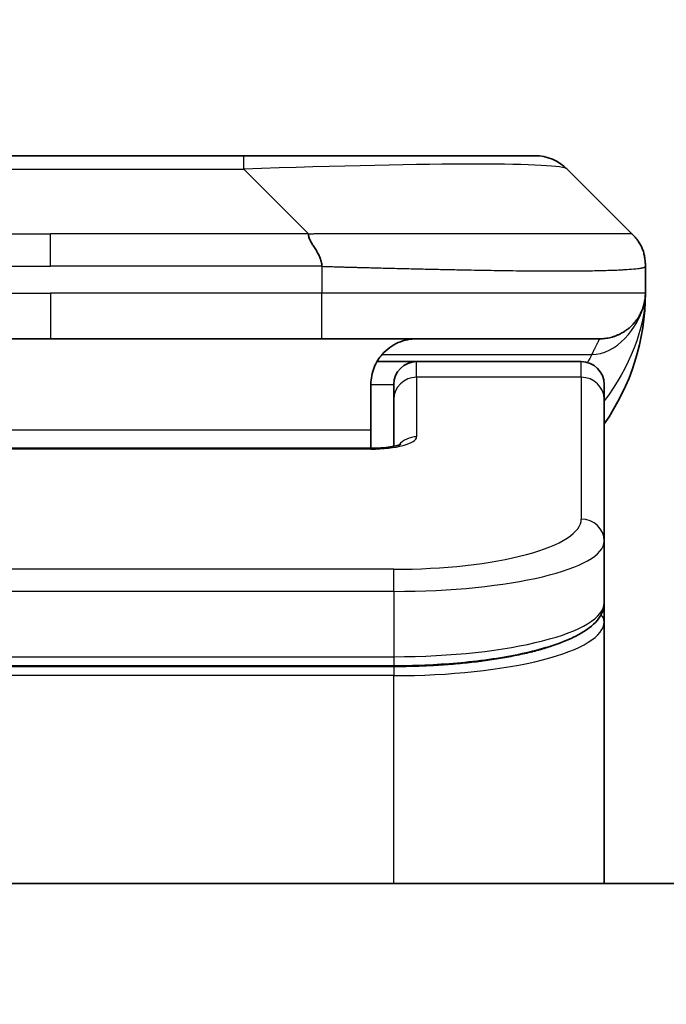
# Model space of a CAD drawing. Units: millimetres. Extents: x 0 to 10617, y 0 to 1686.
# Drawn here: x 3883 to 3897, y 931 to 953 of the extents above; entities that cross this region are included whole.
import ezdxf

# ---------------------------------------------------------------- set-up
doc = ezdxf.new("R2010")
doc.units = ezdxf.units.MM
for name, color, linetype, lineweight in [('Dimension (ISO)', 7, 'Continuous', 18), ('Dimension (ISO) @ 1', 7, 'Continuous', 18), ('Visible (ISO)', 7, 'Continuous', 35), ('Visible Narrow (ISO)', 7, 'Continuous', 25)]:
    doc.layers.add(name, color=color, linetype=linetype, lineweight=lineweight)
doc.styles.add('Note Text (TK)', font='MS PGothic.ttf')
doc.dimstyles.new('Default - Method 1b (TK)', dxfattribs={"dimscale": 4.5, "dimtxt": 2.5, "dimasz": 2.5, "dimexe": 1, "dimexo": 1.5, "dimgap": 1, "dimtad": 1, "dimtoh": 1, "dimrnd": 1e-08, "dimdsep": 46, "dimtxsty": 'Note Text (TK)', "dimblk": 'OPEN', "dimcen": 0.09, "dimdle": 5, "dimclrd": 100, "dimclre": 100, "dimclrt": 7, "dimadec": 1, "dimazin": 1, "dimtfac": 1, "dimtmove": 0, "dimatfit": 3, "dimldrblk": 'OPEN', "dimfxl": 1, "dimtolj": 1, "dimlwd": -1, "dimlwe": -1, "dimarcsym": 0})

# ---------------------------------------------------------------- blocks, each defined once
blk = doc.blocks.new('_Open')
at = {"color": 0, "linetype": 'ByBlock', "lineweight": -2}
for p, q in [((-1, 0.1667), (0, 0)), ((-1, -0.1667), (0, 0)), ((0, 0), (-1, 0))]:
    blk.add_line(p, q, dxfattribs=at)
blk = doc.blocks.new('*D49')
at = {"layer": 'Defpoints', "color": 0}
for p in [(3949.497, 1015.085), (3816.997, 931.474), (3949.497, 931.474)]:
    blk.add_point(p, dxfattribs=at)
at = {"layer": 'Dimension (ISO)', "color": 100}
for p, q in [((3816.997, 940.474), (3816.997, 1021.085)), ((3949.497, 940.474), (3949.497, 1021.085)), ((3831.997, 1015.085), (3934.497, 1015.085))]:
    blk.add_line(p, q, dxfattribs=at)
at = {"layer": 'Dimension (ISO)', "color": 100, "xscale": 15, "yscale": 15, "zscale": 15, "rotation": 180}
blk.add_blockref('_Open', (3816.997, 1015.085), dxfattribs=at)
at = {"layer": 'Dimension (ISO)', "color": 100, "xscale": 15, "yscale": 15, "zscale": 15}
blk.add_blockref('_Open', (3949.497, 1015.085), dxfattribs=at)
at = {"layer": 'Dimension (ISO)', "color": 7, "insert": (3883.247, 1042.967), "char_height": 15, "attachment_point": 5, "style": 'Note Text (TK)'}
blk.add_mtext('\\A1;\\fMS PGothic|b0|i0;{\\H14.9400;132.5±0.5 \\P}\\fMS PGothic|b0|i0;{\\H14.9400;(ケース外形 / External)}', dxfattribs=at)

msp = doc.modelspace()

# ---------------------------------------------------------------- linework, layer by layer
at = {"layer": 'Visible (ISO)'}
for p, q in [((3879.0257, 950.0142), (3887.4693, 950.0142)), ((3887.4693, 950.0142), (3893.8333, 950.0142)), ((3895.9546, 948.3071), (3894.5404, 949.7213)), ((3896.2475, 947.5978), (3896.2475, 947.6)), ((3896.2475, 947.5978), (3896.2475, 947.0142)), ((3877.3187, 946.0142), (3883.2475, 946.0142)), ((3889.1763, 946.0142), (3883.2475, 946.0142)), ((3889.1763, 946.0142), (3895.2475, 946.0142)), ((3890.3815, 945.5142), (3891.2475, 945.5142)), ((3894.8475, 945.5142), (3891.2475, 945.5142)), ((3890.2475, 945.0142), (3890.2475, 944.0142)), ((3890.7475, 944.6905), (3890.7475, 945.0142)), ((3895.3475, 944.6905), (3895.3475, 945.0142)), ((3890.7475, 944.6905), (3890.7475, 943.6644)), ((3895.3475, 944.6905), (3895.3475, 941.5936)), ((3890.2475, 943.6209), (3890.2475, 944.0142)), ((3876.2475, 943.6209), (3890.2475, 943.6209)), ((3895.3475, 941.5936), (3895.3475, 940.2477)), ((3895.3475, 939.8336), (3895.3475, 940.2477)), ((3895.3475, 934.1142), (3895.3475, 939.8336)), ((3890.7475, 938.8688), (3875.7475, 938.8688)), ((3930.4975, 934.1142), (3835.9975, 934.1142))]:
    msp.add_line(p, q, dxfattribs=at)
for centre, radius, start, end in [((3893.8333, 949.0142), 1, 45, 90), ((3891.2475, 947.0142), 5, 325.08479, 0), ((3891.2475, 945.0142), 0.5, 90, 180), ((3894.8475, 945.0142), 0.5, 0, 90)]:
    msp.add_arc(centre, radius, start, end, dxfattribs=at)
for points, knots in [([(3888.8835, 948.3071), (3888.8835, 948.2947), (3888.8846, 948.282), (3888.8868, 948.2691), (3888.8889, 948.2565), (3888.892, 948.2437), (3888.896, 948.2307), (3888.8999, 948.2179), (3888.9047, 948.2049), (3888.9103, 948.1917), (3888.9158, 948.1786), (3888.9221, 948.1654), (3888.929, 948.152), (3888.9426, 948.1254), (3888.9587, 948.0982), (3888.976, 948.0702), (3888.9932, 948.0424), (3889.0116, 948.0139), (3889.03, 947.9847), (3889.0484, 947.9555), (3889.0668, 947.9256), (3889.084, 947.895), (3889.1013, 947.8643), (3889.1173, 947.8329), (3889.131, 947.8008), (3889.1378, 947.7847), (3889.1441, 947.7684), (3889.1496, 947.752), (3889.1552, 947.7354), (3889.16, 947.7187), (3889.164, 947.7018), (3889.168, 947.6849), (3889.1711, 947.6678), (3889.1732, 947.6504), (3889.1753, 947.633), (3889.1764, 947.6153), (3889.1764, 947.5978)], [0, 0, 0, 0, 0.0639341, 0.0639341, 0.0639341, 0.1272797, 0.1272797, 0.1272797, 0.1901351, 0.1901351, 0.1901351, 0.2525914, 0.2525914, 0.2525914, 0.3765924, 0.3765924, 0.3765924, 0.4999823, 0.4999823, 0.4999823, 0.6233743, 0.6233743, 0.6233743, 0.7473816, 0.7473816, 0.7473816, 0.8098428, 0.8098428, 0.8098428, 0.8727042, 0.8727042, 0.8727042, 0.9360571, 0.9360571, 0.9360571, 1, 1, 1, 1]), ([(3896.2475, 947.5978), (3896.2475, 947.6153), (3896.2472, 947.633), (3896.2459, 947.6678), (3896.245, 947.6849), (3896.2424, 947.7187), (3896.2407, 947.7354), (3896.2367, 947.7684), (3896.2343, 947.7847), (3896.226, 947.8329), (3896.2189, 947.8643), (3896.2015, 947.9256), (3896.1911, 947.9555), (3896.1671, 948.0139), (3896.1533, 948.0424), (3896.1225, 948.0982), (3896.1054, 948.1254), (3896.0773, 948.1654), (3896.0675, 948.1787), (3896.047, 948.2049), (3896.0364, 948.2179), (3896.0144, 948.2437), (3896.003, 948.2565), (3895.9793, 948.282), (3895.967, 948.2947), (3895.9546, 948.3071)], [0, 0, 0, 0, 0.0638986, 0.0638986, 0.1272191, 0.1272191, 0.1900582, 0.1900582, 0.2525056, 0.2525056, 0.3765059, 0.3765059, 0.4999109, 0.4999109, 0.6233265, 0.6233265, 0.7473585, 0.7473585, 0.8098304, 0.8098304, 0.8727, 0.8727, 0.9360574, 0.9360574, 1, 1, 1, 1]), ([(3896.2475, 947.0142), (3896.2475, 947.0142), (3896.2475, 947.0141), (3896.2475, 947.0141), (3896.2475, 947.014), (3896.2475, 947.0105), (3896.2475, 947.0086), (3896.2474, 947.0018), (3896.2474, 946.9987), (3896.2473, 946.9918), (3896.2472, 946.9888), (3896.247, 946.9824), (3896.2469, 946.9804), (3896.2468, 946.9761), (3896.2467, 946.9743), (3896.2465, 946.9697), (3896.2464, 946.9667), (3896.2461, 946.9607), (3896.246, 946.9581), (3896.2454, 946.9488), (3896.2449, 946.9413), (3896.2439, 946.9284), (3896.2434, 946.9229), (3896.2419, 946.9074), (3896.2408, 946.8975), (3896.2373, 946.8691), (3896.2345, 946.8511), (3896.2212, 946.7787), (3896.2078, 946.7299), (3896.185, 946.6653), (3896.1787, 946.6488), (3896.1681, 946.6233), (3896.1645, 946.6148), (3896.1581, 946.6006), (3896.1556, 946.5951), (3896.1508, 946.585), (3896.1486, 946.5803), (3896.1441, 946.571), (3896.1418, 946.5664), (3896.138, 946.559), (3896.1365, 946.5561), (3896.1319, 946.5472), (3896.1293, 946.5424), (3896.1249, 946.5341), (3896.123, 946.5307), (3896.1104, 946.5081), (3896.1069, 946.5027), (3896.1015, 946.4935), (3896.1003, 946.4916), (3896.1003, 946.4916)], [0, 0, 0, 0, 0.00001198, 0.00001198, 0.00006215, 0.00006215, 0.00226911, 0.00226911, 0.00814137, 0.00814137, 0.0159693, 0.0159693, 0.0188387, 0.0188387, 0.02037326, 0.02037326, 0.02192392, 0.02192392, 0.02290739, 0.02290739, 0.02519541, 0.02519541, 0.02685633, 0.02685633, 0.029867, 0.029867, 0.03597905, 0.03597905, 0.05482326, 0.05482326, 0.06126214, 0.06126214, 0.06440447, 0.06440447, 0.06627514, 0.06627514, 0.06781783, 0.06781783, 0.06937045, 0.06937045, 0.07054559, 0.07054559, 0.07322318, 0.07322318, 0.07614887, 0.07614887, 0.09594008, 0.09594008, 0.11649139, 0.11649139, 0.11649139, 0.11649139]), ([(3896.2475, 947.0142), (3896.2475, 947.0142), (3896.2475, 947.0349), (3896.2475, 947.0142), (3896.2475, 947.0141), (3896.2475, 947.0141), (3896.2475, 947.0141), (3896.2475, 947.014), (3896.2475, 947.014), (3896.2475, 947.0134), (3896.2475, 947.013), (3896.2475, 947.0119), (3896.2475, 947.0112), (3896.2475, 947.0011), (3896.2474, 947.0028), (3896.2474, 947.0017), (3896.2475, 947.0102), (3896.2475, 947.0142)], [0, 0, 0, 0, 0.07125356, 0.07125356, 0.07130406, 0.07130406, 0.07140585, 0.07140585, 0.07161265, 0.07161265, 0.07349336, 0.07349336, 0.07561645, 0.07561645, 0.1068889, 0.1068889, 0.13835869, 0.13835869, 0.13835869, 0.13835869]), ([(3896.2475, 947.0142), (3896.2475, 947.0142), (3896.2475, 947.0142), (3896.2475, 947.0142), (3896.2475, 947.0141), (3896.2475, 947.0141), (3896.2475, 947.0141), (3896.2475, 947.014), (3896.2475, 947.014), (3896.2475, 947.0134), (3896.2475, 947.013), (3896.2475, 947.0119), (3896.2475, 947.0112), (3896.2475, 947.0011), (3896.2474, 947.0028), (3896.2474, 947.0017), (3896.2475, 947.0102), (3896.2475, 947.0142)], [0.071238879, 0.071238879, 0.071238879, 0.071238879, 0.071243736, 0.071243736, 0.071294235, 0.071294235, 0.071396029, 0.071396029, 0.071602823, 0.071602823, 0.07348354, 0.07348354, 0.075606627, 0.075606627, 0.106879074, 0.106879074, 0.138348862, 0.138348862, 0.138348862, 0.138348862]), ([(3891.2475, 946.0142), (3891.1195, 946.0142), (3890.9799, 945.9883), (3890.7168, 945.8738), (3890.5935, 945.785), (3890.4295, 945.5982), (3890.3656, 945.5011), (3890.2743, 945.2747), (3890.2475, 945.1451), (3890.2475, 945.0142)], [-0.75818442, -0.75818442, -0.75818442, -0.75818442, -0.69165561, -0.69165561, -0.62512679, -0.62512679, -0.57978612, -0.57978612, -0.53444544, -0.53444544, -0.53444544, -0.53444544]), ([(3890.2475, 943.6209), (3890.3217, 943.6209), (3890.3967, 943.6235), (3890.5409, 943.6337), (3890.6116, 943.6416), (3890.7331, 943.6606), (3890.7863, 943.6719), (3890.8441, 943.6874), (3890.8593, 943.6921), (3890.8822, 943.6999), (3890.8906, 943.7031), (3890.9014, 943.7076), (3890.9045, 943.7091), (3890.9057, 943.7097), (3890.9058, 943.7097), (3890.9058, 943.7097)], [0, 0, 0, 0, 0.022246205, 0.022246205, 0.045380355, 0.045380355, 0.067678223, 0.067678223, 0.077438877, 0.077438877, 0.085819971, 0.085819971, 0.093057876, 0.093057876, 0.09466979, 0.09466979, 0.09466979, 0.09466979]), ([(3895.3475, 940.2477), (3895.3475, 940.112), (3895.2903, 939.979), (3895.0997, 939.7453), (3894.9562, 939.6399), (3894.5209, 939.4069), (3894.1822, 939.2868), (3893.3995, 939.0931), (3892.9516, 939.0157), (3892.0297, 938.9121), (3891.5487, 938.8811), (3890.9612, 938.8698), (3890.8543, 938.8688), (3890.7475, 938.8688)], [0, 0, 0, 0, 0.1023296, 0.1023296, 0.2184711, 0.2184711, 0.38316084, 0.38316084, 0.53936663, 0.53936663, 0.68402263, 0.68402263, 0.71607399, 0.71607399, 0.71607399, 0.71607399])]:
    msp.add_open_spline(points, degree=3, knots=knots, dxfattribs=at)
msp.add_rational_spline([(3895.2475, 946.0142), (3895.8333, 946.0142), (3896.2475, 946.4284), (3896.2475, 947.0142)], [1, 0.804737851912, 0.804737851912, 1], degree=3, dxfattribs=at)
at = {"layer": 'Visible Narrow (ISO)'}
for p, q in [((3887.4693, 949.7213), (3887.4693, 950.0142)), ((3879.0257, 949.7213), (3887.4693, 949.7213)), ((3888.8835, 948.3071), (3887.4693, 949.7213)), ((3877.6115, 948.3071), (3883.2475, 948.3071)), ((3888.8835, 948.3071), (3883.2475, 948.3071)), ((3883.2475, 947.6), (3883.2475, 948.3071)), ((3889.1764, 947.5978), (3889.1764, 947.0142)), ((3877.3186, 947.0142), (3883.2475, 947.0142)), ((3883.2475, 947.0142), (3883.2475, 946.0142)), ((3889.1764, 947.0142), (3883.2475, 947.0142)), ((3896.2475, 947.0142), (3889.1764, 947.0142)), ((3890.4956, 945.6734), (3895.0764, 945.6734)), ((3891.2475, 945.1734), (3891.2475, 945.5142)), ((3894.8475, 945.1734), (3894.8475, 945.5142)), ((3894.8475, 945.1734), (3891.2475, 945.1734)), ((3891.2475, 945.1734), (3891.2475, 943.8718)), ((3894.8475, 945.1734), (3894.8475, 942.0766)), ((3890.2475, 945.0142), (3890.7475, 945.0142)), ((3890.2475, 944.0142), (3876.7475, 944.0142)), ((3890.2475, 943.6039), (3876.2475, 943.6039)), ((3890.2475, 943.6209), (3890.2475, 943.6039)), ((3890.7475, 940.978), (3875.7475, 940.978)), ((3890.7475, 940.495), (3890.7475, 940.978)), ((3890.7475, 940.495), (3875.7475, 940.495)), ((3890.7475, 940.495), (3890.7475, 939.0688)), ((3875.7475, 939.0688), (3890.7475, 939.0688)), ((3890.7475, 939.0688), (3890.7475, 938.8688)), ((3890.7475, 938.8478), (3875.7475, 938.8478)), ((3890.7475, 938.8478), (3890.7475, 938.6546)), ((3890.7475, 938.6546), (3875.7475, 938.6546)), ((3890.7475, 934.1142), (3890.7475, 938.6546))]:
    msp.add_line(p, q, dxfattribs=at)
for centre, major_axis, ratio, start_param, end_param in [((3881.1051, 949.0142), (13.4415, 0.6951), 0.0318713, 0.02873, 1.075914), ((3889.1764, 947.0142), (-0.0001, -1), 0.0000501, 0.0000001, 1.5707964), ((3891.2475, 944.6905), (-0.5, 0), 0.9659258, 4.712389, 6.2831852), ((3894.8475, 944.6905), (0.5, 0), 0.9659258, 0, 1.5707963), ((3890.2476, 943.8718), (0.9999, 0), 0.2679501, 4.7122886, 6.2831855), ((3891.2475, 943.3888), (0.5, 0), 0.9659262, 1.5707914, 2.4633227), ((3890.7479, 942.0765), (4.0996, 0.0001), 0.2679488, 4.7122936, 6.2831961), ((3894.8475, 941.5936), (0.5, 0), 0.9659255, 6.2831808, 7.8539771), ((3890.7475, 941.5936), (4.6, 0), 0.238824, 4.7123936, 6.2831852), ((3890.7475, 940.2477), (-4.6, 0), 0.2563001, 1.5708007, 3.1415933), ((3895.1475, 939.8336), (0.2, 0), 0.9659258, 6.2831852, 7.1520206), ((3890.7475, 939.8336), (4.6, 0), 0.256298, 4.7123843, 6.2831855)]:
    msp.add_ellipse(centre, major_axis=major_axis, ratio=ratio, start_param=start_param, end_param=end_param, dxfattribs=at)
for points, knots in [([(3888.8835, 948.3071), (3888.9193, 948.3083), (3888.9551, 948.3094), (3889.0277, 948.3112), (3889.0643, 948.312), (3889.1752, 948.314), (3889.2493, 948.3148), (3889.3345, 948.3153), (3889.3456, 948.3154), (3889.4179, 948.3157), (3889.4791, 948.3158), (3889.555, 948.3157), (3889.5697, 948.3157), (3889.6039, 948.3156), (3889.6235, 948.3155), (3889.6753, 948.3154), (3889.7075, 948.3153), (3889.7532, 948.3153), (3889.7667, 948.3153), (3889.7963, 948.3154), (3889.8123, 948.3154), (3889.8405, 948.3155), (3889.8526, 948.3155), (3889.8815, 948.3156), (3889.8983, 948.3157), (3889.9264, 948.3157), (3889.9375, 948.3158), (3889.9953, 948.3159), (3890.0418, 948.316), (3890.0977, 948.3161), (3890.1071, 948.3162), (3890.222, 948.3164), (3890.3273, 948.3166), (3890.4383, 948.3167), (3890.4443, 948.3167), (3890.5583, 948.3169), (3890.666, 948.317), (3890.886, 948.3171), (3890.9983, 948.3171), (3891.2212, 948.3171), (3891.3319, 948.317), (3891.5452, 948.3169), (3891.6479, 948.3167), (3891.7557, 948.3166), (3891.7618, 948.3166), (3891.8753, 948.3165), (3891.9819, 948.3163), (3892.1813, 948.3159), (3892.2745, 948.3158), (3892.3775, 948.3156), (3892.3883, 948.3156), (3892.5014, 948.3153), (3892.6025, 948.3151), (3892.7866, 948.3148), (3892.8699, 948.3146), (3892.9666, 948.3144), (3892.9811, 948.3144), (3893.0915, 948.3141), (3893.1859, 948.314), (3893.3527, 948.3137), (3893.426, 948.3136), (3893.5151, 948.3134), (3893.5323, 948.3134), (3893.6376, 948.3133), (3893.7238, 948.3132), (3893.8499, 948.3131), (3893.8913, 948.3131), (3893.9424, 948.3131), (3893.9526, 948.3131), (3893.9742, 948.3131), (3893.9855, 948.313), (3894.0006, 948.313), (3894.0094, 948.313), (3894.0232, 948.313), (3894.0382, 948.313), (3894.0581, 948.313), (3894.0828, 948.313), (3894.1024, 948.313), (3894.1318, 948.3131), (3894.1512, 948.3131), (3894.2089, 948.3131), (3894.2469, 948.3131), (3894.3426, 948.3132), (3894.3995, 948.3132), (3894.4702, 948.3133), (3894.4855, 948.3134), (3894.5703, 948.3135), (3894.6375, 948.3136), (3894.7538, 948.3139), (3894.8038, 948.3141), (3894.8642, 948.3143), (3894.8761, 948.3143), (3894.9474, 948.3145), (3895.0041, 948.3147), (3895.1025, 948.3151), (3895.145, 948.3153), (3895.1949, 948.3155), (3895.2039, 948.3155), (3895.2618, 948.3157), (3895.3081, 948.3159), (3895.3881, 948.3163), (3895.4226, 948.3164), (3895.462, 948.3165), (3895.4687, 948.3166), (3895.5464, 948.3169), (3895.6087, 948.317), (3895.6675, 948.3171), (3895.6721, 948.3171), (3895.7055, 948.3171), (3895.7317, 948.3171), (3895.7757, 948.317), (3895.7942, 948.3169), (3895.8142, 948.3168), (3895.8173, 948.3167), (3895.8366, 948.3166), (3895.8513, 948.3164), (3895.8667, 948.3162), (3895.8691, 948.3162), (3895.8751, 948.3161), (3895.8787, 948.316), (3895.8834, 948.3159), (3895.8847, 948.3159), (3895.888, 948.3158), (3895.89, 948.3158), (3895.8936, 948.3157), (3895.8951, 948.3156), (3895.8982, 948.3155), (3895.8997, 948.3155), (3895.9023, 948.3155), (3895.9034, 948.3155), (3895.9048, 948.3155), (3895.9052, 948.3155), (3895.9069, 948.3155), (3895.9083, 948.3156), (3895.9124, 948.3157), (3895.915, 948.3158), (3895.9187, 948.3159), (3895.9198, 948.316), (3895.9221, 948.316), (3895.9233, 948.3161), (3895.9283, 948.3161), (3895.9317, 948.316), (3895.9355, 948.3156), (3895.9361, 948.3156), (3895.9405, 948.3149), (3895.9437, 948.3141), (3895.9481, 948.312), (3895.9495, 948.3112), (3895.9521, 948.3094), (3895.9534, 948.3083), (3895.9546, 948.3071)], [0, 0, 0, 0, 0.0095184, 0.0095184, 0.0192702, 0.0192702, 0.0389776, 0.0389776, 0.0419212, 0.0419212, 0.0581996, 0.0581996, 0.0621072, 0.0621072, 0.0673145, 0.0673145, 0.0758905, 0.0758905, 0.0794947, 0.0794947, 0.083783, 0.083783, 0.0870051, 0.0870051, 0.0915036, 0.0915036, 0.0944913, 0.0944913, 0.1069292, 0.1069292, 0.1094537, 0.1094537, 0.1377166, 0.1377166, 0.1393366, 0.1393366, 0.168411, 0.168411, 0.1989632, 0.1989632, 0.2294313, 0.2294313, 0.2581017, 0.2581017, 0.2598073, 0.2598073, 0.2901016, 0.2901016, 0.3171407, 0.3171407, 0.3203027, 0.3203027, 0.3504052, 0.3504052, 0.375904, 0.375904, 0.3804149, 0.3804149, 0.4103459, 0.4103459, 0.4344429, 0.4344429, 0.4402132, 0.4402132, 0.4700343, 0.4700343, 0.4849437, 0.4849437, 0.4886699, 0.4886699, 0.4928467, 0.4928467, 0.4942589, 0.4961219, 0.497985, 0.4998481, 0.5035714, 0.5072944, 0.5072944, 0.5147411, 0.5147411, 0.5296378, 0.5296378, 0.55297, 0.55297, 0.5594638, 0.5594638, 0.5893357, 0.5893357, 0.6133152, 0.6133152, 0.6192715, 0.6192715, 0.6492867, 0.6492867, 0.6738839, 0.6738839, 0.6793932, 0.6793932, 0.7095977, 0.7095977, 0.7347357, 0.7347357, 0.7399033, 0.7399033, 0.7958822, 0.7958822, 0.8008112, 0.8008112, 0.8314142, 0.8314142, 0.8573104, 0.8573104, 0.862117, 0.862117, 0.8881264, 0.8881264, 0.89291, 0.89291, 0.9006218, 0.9006218, 0.9035569, 0.9035569, 0.9083392, 0.9083392, 0.9122001, 0.9122001, 0.9161097, 0.9161097, 0.9192643, 0.9192643, 0.9202582, 0.9202582, 0.9244067, 0.9244067, 0.9334204, 0.9334204, 0.9376307, 0.9376307, 0.9424341, 0.9424341, 0.9581298, 0.9581298, 0.9615629, 0.9615629, 0.9810021, 0.9810021, 0.9905009, 0.9905009, 1, 1, 1, 1]), ([(3877.3186, 947.5978), (3877.3361, 947.5978), (3877.3539, 947.5978), (3877.3719, 947.5978), (3877.3894, 947.5978), (3877.4072, 947.5978), (3877.4252, 947.5978), (3877.4623, 947.5979), (3877.5001, 947.598), (3877.5381, 947.5981), (3877.6137, 947.5983), (3877.6905, 947.5986), (3877.7655, 947.5988), (3877.8422, 947.5991), (3877.9172, 947.5994), (3877.9874, 947.5996), (3878.0236, 947.5997), (3878.0585, 947.5998), (3878.0917, 947.5999), (3878.1259, 947.6), (3878.1583, 947.6), (3878.1885, 947.6), (3878.1925, 947.6), (3878.1966, 947.6), (3878.2006, 947.6), (3878.2268, 947.6), (3878.253, 947.6), (3878.2792, 947.6), (3878.3094, 947.6), (3878.3395, 947.6), (3878.3697, 947.6), (3878.4301, 947.6), (3878.4905, 947.6), (3878.5508, 947.6), (3878.6714, 947.6), (3878.7921, 947.6), (3878.9127, 947.6), (3879.3945, 947.6), (3879.8763, 947.6), (3880.3581, 947.6), (3880.8398, 947.6), (3881.3215, 947.6), (3881.8032, 947.6), (3882.2846, 947.6), (3882.7661, 947.6), (3883.2475, 947.6)], [0, 0, 0, 0, 0.0070785, 0.0070785, 0.0070785, 0.0140046, 0.0140046, 0.0140046, 0.0283529, 0.0283529, 0.0283529, 0.0568624, 0.0568624, 0.0568624, 0.0860433, 0.0860433, 0.0860433, 0.101083, 0.101083, 0.101083, 0.1165632, 0.1165632, 0.1165632, 0.1186532, 0.1186532, 0.1186532, 0.1323804, 0.1323804, 0.1323804, 0.148198, 0.148198, 0.148198, 0.1798194, 0.1798194, 0.1798194, 0.2430144, 0.2430144, 0.2430144, 0.4954203, 0.4954203, 0.4954203, 0.7477818, 0.7477818, 0.7477818, 1, 1, 1, 1]), ([(3889.1764, 947.5978), (3889.1589, 947.5978), (3889.1411, 947.5978), (3889.1231, 947.5978), (3889.1055, 947.5978), (3889.0878, 947.5978), (3889.0698, 947.5978), (3889.0327, 947.5979), (3888.9949, 947.598), (3888.9569, 947.5981), (3888.8813, 947.5983), (3888.8045, 947.5986), (3888.7295, 947.5988), (3888.6527, 947.5991), (3888.5778, 947.5994), (3888.5076, 947.5996), (3888.4714, 947.5997), (3888.4365, 947.5998), (3888.4033, 947.5999), (3888.3691, 947.6), (3888.3367, 947.6), (3888.3065, 947.6), (3888.3025, 947.6), (3888.2984, 947.6), (3888.2944, 947.6), (3888.2682, 947.6), (3888.242, 947.6), (3888.2158, 947.6), (3888.1856, 947.6), (3888.1554, 947.6), (3888.1252, 947.6), (3888.0649, 947.6), (3888.0045, 947.6), (3887.9442, 947.6), (3887.8235, 947.6), (3887.7029, 947.6), (3887.5823, 947.6), (3887.1005, 947.6), (3886.6187, 947.6), (3886.1369, 947.6), (3885.6552, 947.6), (3885.1735, 947.6), (3884.6918, 947.6), (3884.2104, 947.6), (3883.7289, 947.6), (3883.2475, 947.6)], [0, 0, 0, 0, 0.0070785, 0.0070785, 0.0070785, 0.0140046, 0.0140046, 0.0140046, 0.0283529, 0.0283529, 0.0283529, 0.0568624, 0.0568624, 0.0568624, 0.0860433, 0.0860433, 0.0860433, 0.101083, 0.101083, 0.101083, 0.1165632, 0.1165632, 0.1165632, 0.1186532, 0.1186532, 0.1186532, 0.1323804, 0.1323804, 0.1323804, 0.148198, 0.148198, 0.148198, 0.1798194, 0.1798194, 0.1798194, 0.2430144, 0.2430144, 0.2430144, 0.4954203, 0.4954203, 0.4954203, 0.7477818, 0.7477818, 0.7477818, 1, 1, 1, 1]), ([(3889.1764, 947.5978), (3889.1992, 947.5971), (3889.2231, 947.5964), (3889.2693, 947.595), (3889.2915, 947.5943), (3889.3579, 947.5923), (3889.4018, 947.5908), (3889.4531, 947.5892), (3889.4598, 947.589), (3889.506, 947.5875), (3889.5451, 947.5863), (3889.6092, 947.5843), (3889.6341, 947.5835), (3889.6857, 947.582), (3889.7126, 947.5812), (3889.7524, 947.5801), (3889.7653, 947.5798), (3889.7943, 947.579), (3889.8112, 947.5785), (3889.8584, 947.5773), (3889.8879, 947.5765), (3889.9293, 947.5754), (3889.9409, 947.5751), (3890.001, 947.5736), (3890.0494, 947.5723), (3890.1075, 947.5708), (3890.1173, 947.5705), (3890.2372, 947.5674), (3890.3471, 947.5646), (3890.4631, 947.5617), (3890.4694, 947.5615), (3890.5889, 947.5585), (3890.702, 947.5557), (3890.9334, 947.55), (3891.0517, 947.5472), (3891.2877, 947.5416), (3891.4052, 947.5389), (3891.6323, 947.5338), (3891.7418, 947.5314), (3891.8569, 947.5289), (3891.8634, 947.5288), (3891.9851, 947.5262), (3892.0994, 947.5239), (3892.314, 947.5197), (3892.4145, 947.5178), (3892.5256, 947.5158), (3892.5373, 947.5156), (3892.6599, 947.5134), (3892.7695, 947.5116), (3892.9694, 947.5084), (3893.0601, 947.5071), (3893.1653, 947.5056), (3893.1811, 947.5054), (3893.3017, 947.5038), (3893.4047, 947.5025), (3893.587, 947.5006), (3893.6671, 947.4998), (3893.7645, 947.499), (3893.7832, 947.4989), (3893.8985, 947.498), (3893.9927, 947.4975), (3894.1303, 947.4969), (3894.1756, 947.4968), (3894.2313, 947.4967), (3894.2424, 947.4966), (3894.2659, 947.4966), (3894.2782, 947.4966), (3894.2947, 947.4966), (3894.3043, 947.4966), (3894.3194, 947.4966), (3894.3357, 947.4965), (3894.3465, 947.4965), (3894.3627, 947.4965), (3894.3842, 947.4965), (3894.4056, 947.4966), (3894.4375, 947.4966), (3894.4585, 947.4966), (3894.5213, 947.4968), (3894.5624, 947.4969), (3894.6659, 947.4974), (3894.7274, 947.4978), (3894.8035, 947.4984), (3894.82, 947.4986), (3894.911, 947.4995), (3894.9828, 947.5004), (3895.1065, 947.5023), (3895.1595, 947.5033), (3895.2231, 947.5046), (3895.2357, 947.5049), (3895.3104, 947.5066), (3895.3696, 947.5081), (3895.4715, 947.5112), (3895.5152, 947.5127), (3895.5661, 947.5146), (3895.5753, 947.515), (3895.6342, 947.5173), (3895.6809, 947.5194), (3895.7608, 947.5235), (3895.7949, 947.5254), (3895.8336, 947.5278), (3895.8401, 947.5282), (3895.9156, 947.5331), (3895.975, 947.5379), (3896.0295, 947.5434), (3896.0338, 947.5439), (3896.0644, 947.5471), (3896.088, 947.5499), (3896.1269, 947.5553), (3896.1428, 947.5578), (3896.1596, 947.5608), (3896.1621, 947.5613), (3896.1782, 947.5643), (3896.1899, 947.5669), (3896.2019, 947.57), (3896.2037, 947.5705), (3896.2082, 947.5718), (3896.2109, 947.5725), (3896.2143, 947.5736), (3896.2153, 947.5739), (3896.2177, 947.5747), (3896.2191, 947.5752), (3896.2216, 947.5761), (3896.2227, 947.5765), (3896.2247, 947.5772), (3896.2257, 947.5776), (3896.2274, 947.5783), (3896.2281, 947.5786), (3896.229, 947.579), (3896.2292, 947.5791), (3896.2302, 947.5796), (3896.231, 947.58), (3896.2332, 947.5811), (3896.2346, 947.5819), (3896.2371, 947.5834), (3896.2381, 947.5842), (3896.2407, 947.5861), (3896.242, 947.5873), (3896.2434, 947.5888), (3896.2436, 947.589), (3896.245, 947.5907), (3896.2459, 947.5922), (3896.2469, 947.5943), (3896.2471, 947.5949), (3896.2474, 947.5964), (3896.2475, 947.5971), (3896.2475, 947.5978)], [0, 0, 0, 0, 0.0060309, 0.0060309, 0.0120008, 0.0120008, 0.0238645, 0.0238645, 0.0256517, 0.0256517, 0.0361314, 0.0361314, 0.0427402, 0.0427402, 0.0498324, 0.0498324, 0.053223, 0.053223, 0.0575464, 0.0575464, 0.0655788, 0.0655788, 0.0686905, 0.0686905, 0.0815644, 0.0815644, 0.0841798, 0.0841798, 0.1135151, 0.1135151, 0.1151996, 0.1151996, 0.1454965, 0.1454965, 0.177471, 0.177471, 0.2094958, 0.2094958, 0.2397564, 0.2397564, 0.24156, 0.24156, 0.2736902, 0.2736902, 0.3025081, 0.3025081, 0.3058861, 0.3058861, 0.3381271, 0.3381271, 0.3655453, 0.3655453, 0.3704056, 0.3704056, 0.402723, 0.402723, 0.4288146, 0.4288146, 0.4350703, 0.4350703, 0.4674378, 0.4674378, 0.4836361, 0.4836361, 0.4876853, 0.4876853, 0.4922244, 0.4922244, 0.4937592, 0.4957839, 0.4978088, 0.4998336, 0.4998336, 0.50388, 0.507926, 0.507926, 0.5160184, 0.5160184, 0.5322027, 0.5322027, 0.5575322, 0.5575322, 0.5645751, 0.5645751, 0.5969278, 0.5969278, 0.622829, 0.622829, 0.6292513, 0.6292513, 0.6615372, 0.6615372, 0.6878929, 0.6878929, 0.6937826, 0.6937826, 0.7259826, 0.7259826, 0.7526652, 0.7526652, 0.7581356, 0.7581356, 0.8171307, 0.8171307, 0.8223012, 0.8223012, 0.8543215, 0.8543215, 0.8813113, 0.8813113, 0.8863106, 0.8863106, 0.9133113, 0.9133113, 0.9182675, 0.9182675, 0.9262517, 0.9262517, 0.9292892, 0.9292892, 0.9342914, 0.9342914, 0.9382967, 0.9382967, 0.942181, 0.942181, 0.9451294, 0.9451294, 0.9460235, 0.9460235, 0.9495786, 0.9495786, 0.9566104, 0.9566104, 0.9630132, 0.9630132, 0.9732741, 0.9732741, 0.9754302, 0.9754302, 0.987634, 0.987634, 0.9937199, 0.9937199, 1, 1, 1, 1]), ([(3895.2475, 946.0142), (3895.2475, 946.0142), (3895.2472, 946.0137), (3895.2463, 946.0119), (3895.2456, 946.0106), (3895.2427, 946.0052), (3895.2398, 945.9998), (3895.2341, 945.9891), (3895.232, 945.9851), (3895.2273, 945.9762), (3895.2247, 945.9713), (3895.2192, 945.9606), (3895.2161, 945.9548), (3895.2096, 945.9423), (3895.2062, 945.9355), (3895.1988, 945.9213), (3895.195, 945.9138), (3895.1869, 945.8979), (3895.1826, 945.8895), (3895.1691, 945.8629), (3895.1593, 945.8434), (3895.1435, 945.8115), (3895.138, 945.8004), (3895.1267, 945.7774), (3895.1208, 945.7654), (3895.1087, 945.7406), (3895.1025, 945.7278), (3895.0897, 945.7013), (3895.0831, 945.6876), (3895.0764, 945.6734)], [0, 0, 0, 0, 0.0626039, 0.0626039, 0.1251107, 0.1251107, 0.2499017, 0.2499017, 0.3122263, 0.3122263, 0.374526, 0.374526, 0.4368184, 0.4368184, 0.4999384, 0.4999384, 0.5614738, 0.5614738, 0.6239035, 0.6239035, 0.7489857, 0.7489857, 0.8116368, 0.8116368, 0.8743576, 0.8743576, 0.9371461, 0.9371461, 1, 1, 1, 1]), ([(3894.6095, 939.4619), (3894.5521, 939.4337), (3894.4903, 939.4061), (3894.4244, 939.3792), (3894.3464, 939.3474), (3894.2624, 939.3166), (3894.173, 939.2869), (3894.128, 939.2719), (3894.0815, 939.2572), (3894.0337, 939.2428), (3894.0098, 939.2356), (3893.9856, 939.2285), (3893.961, 939.2215), (3893.9358, 939.2142), (3893.9102, 939.2071), (3893.8844, 939.2001), (3893.8598, 939.1934), (3893.8349, 939.1867), (3893.8097, 939.1802), (3893.7838, 939.1735), (3893.7576, 939.1668), (3893.7312, 939.1603), (3893.6782, 939.1472), (3893.624, 939.1344), (3893.5686, 939.122), (3893.4571, 939.0971), (3893.3408, 939.0736), (3893.2201, 939.0516), (3893.1009, 939.0299), (3892.9775, 939.0097), (3892.8505, 938.9912), (3892.7222, 938.9725), (3892.5903, 938.9555), (3892.4555, 938.9403), (3892.3212, 938.9251), (3892.184, 938.9117), (3892.0446, 938.9002), (3891.9051, 938.8887), (3891.7633, 938.879), (3891.62, 938.8712), (3891.4766, 938.8635), (3891.3318, 938.8576), (3891.1861, 938.8537), (3891.0404, 938.8498), (3890.8939, 938.8478), (3890.7475, 938.8478)], [0.32268798, 0.32268798, 0.32268798, 0.32268798, 0.37515521, 0.37515521, 0.37515521, 0.4372254, 0.4372254, 0.4372254, 0.46848685, 0.46848685, 0.46848685, 0.48411613, 0.48411613, 0.48411613, 0.50014445, 0.50014445, 0.50014445, 0.51536406, 0.51536406, 0.51536406, 0.5309841, 0.5309841, 0.5309841, 0.56222028, 0.56222028, 0.56222028, 0.62507106, 0.62507106, 0.62507106, 0.68719512, 0.68719512, 0.68719512, 0.74995928, 0.74995928, 0.74995928, 0.81246584, 0.81246584, 0.81246584, 0.87497011, 0.87497011, 0.87497011, 0.93748534, 0.93748534, 0.93748534, 1, 1, 1, 1])]:
    msp.add_open_spline(points, degree=3, knots=knots, dxfattribs=at)
for points in [[(3896.2475, 947.0142), (3896.2475, 946.2409), (3895.8914, 945.3794), (3895.3475, 944.6559)], [(3895.0764, 945.6734), (3895.5938, 945.6569), (3896.1061, 946.2464), (3896.2228, 946.7922)], [(3895.0764, 945.6734), (3895.048, 945.614), (3895.0165, 945.5548), (3894.9821, 945.4957)]]:
    msp.add_open_spline(points, degree=3, dxfattribs=at)

# ---------------------------------------------------------------- dimensions: what is measured, and where the dimension line sits
at = {"layer": 'Dimension (ISO) @ 1', "color": 100}
dim = msp.add_linear_dim(base=(3949.4975, 1015.0847), p1=(3816.9975, 931.4737), p2=(3949.4975, 931.4737), angle=180, text='\\fMS PGothic|b0|i0;{\\H14.9400;<> \\P}\\fMS PGothic|b0|i0;{\\H14.9400;(ケース外形 / External)}', dimstyle='Default - Method 1b (TK)', override={"dimscale": 1, "dimtxt": 15, "dimasz": 15, "dimexe": 6, "dimexo": 9, "dimgap": 6, "dimdec": 2, "dimcen": 0.54, "dimtol": 1, "dimlim": 0, "dimtp": 0.5, "dimtm": 0.5, "dimtdec": 2, "dimtix": 0, "dimtofl": 0, "dimtmove": 0, "dimatfit": 1}, dxfattribs=at)
dim.commit()
dim.dimension.update_dxf_attribs({"geometry": '*D49', "text_midpoint": (3883.2475, 1015.0847), "dimtype": 128})

doc.saveas('drawing.dxf')
